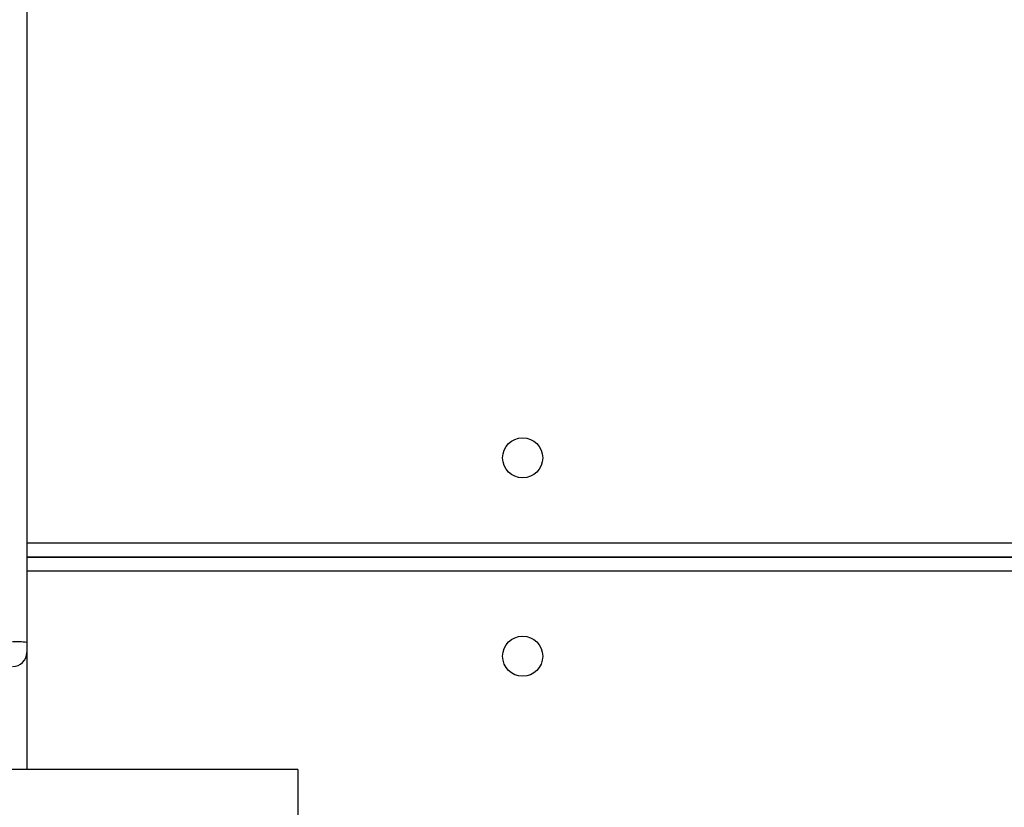
# Model space of a CAD drawing. Units: inches. Extents: x 9372 to 11195, y -4060 to -2766.
# Drawn here: x 10172 to 10193, y -3439 to -3422 of the extents above; entities that cross this region are included whole.
import ezdxf

# ---------------------------------------------------------------- set-up
doc = ezdxf.new("R2010")
doc.units = ezdxf.units.IN
doc.header["$MEASUREMENT"] = 0
doc.layers.add('VP-DIM', color=7, linetype='Continuous')
doc.layers.add('VP-EQ', color=7, linetype='Continuous', true_color=0x8a3492, plot=False)
doc.styles.get("Standard").update_dxf_attribs({"font": 'arial.ttf'})
doc.dimstyles.get("Standard").update_dxf_attribs({"dimtxt": 14, "dimasz": 20, "dimexe": 20, "dimexo": 50, "dimgap": 20, "dimtad": 0, "dimdec": 0, "dimzin": 0, "dimdsep": 46, "dimtxsty": 'Standard', "dimcen": -0.09, "dimadec": 0, "dimazin": 0, "dimtfac": 1, "dimtdec": 4, "dimtofl": 0, "dimtmove": 0, "dimatfit": 3, "dimfxl": 70, "dimfxlon": 1, "dimtolj": 1, "dimtzin": 0, "dimarcsym": 0})

# ---------------------------------------------------------------- blocks, each defined once
blk = doc.blocks.new('*D209')
at = {"layer": 'Defpoints', "color": 0}
for p in [(9763.218, -2785.916), (9763.218, -3507.329), (10972.78, -3544.304)]:
    blk.add_point(p, dxfattribs=at)
at = {"layer": 'VP-DIM', "color": 0, "lineweight": -2}
for p, q in [((9763.218, -2855.916), (9763.218, -2765.916)), ((10972.78, -2855.916), (10972.78, -2765.916)), ((9783.218, -2785.916), (10293.039, -2785.916)), ((10952.78, -2785.916), (10373.429, -2785.916))]:
    blk.add_line(p, q, dxfattribs=at)
at = {"layer": 'VP-DIM', "color": 0}
for points in [[(9783.218, -2782.583), (9783.218, -2789.25), (9763.218, -2785.916)], [(10952.78, -2789.25), (10952.78, -2782.583), (10972.78, -2785.916)]]:
    blk.add_solid(points, dxfattribs=at)
at = {"layer": 'VP-DIM', "color": 0, "insert": (10333.234, -2785.916), "char_height": 14, "attachment_point": 5}
blk.add_mtext('\\A1;1210', dxfattribs=at)
blk = doc.blocks.new('*D229')
at = {"layer": 'Defpoints', "color": 0}
for p in [(10770.78, -2830.519), (9912.824, -3437.554), (10770.78, -3521.404)]:
    blk.add_point(p, dxfattribs=at)
at = {"layer": 'VP-DIM', "color": 0, "lineweight": -2}
for p, q in [((9912.824, -2900.519), (9912.824, -2810.519)), ((10770.78, -2900.519), (10770.78, -2810.519)), ((9932.824, -2830.519), (10306.374, -2830.519)), ((10750.78, -2830.519), (10377.23, -2830.519))]:
    blk.add_line(p, q, dxfattribs=at)
at = {"layer": 'VP-DIM', "color": 0}
for points in [[(9932.824, -2827.186), (9932.824, -2833.852), (9912.824, -2830.519)], [(10750.78, -2833.852), (10750.78, -2827.186), (10770.78, -2830.519)]]:
    blk.add_solid(points, dxfattribs=at)
at = {"layer": 'VP-DIM', "color": 0, "insert": (10341.802, -2830.519), "char_height": 14, "attachment_point": 5}
blk.add_mtext('\\A1;860', dxfattribs=at)
blk = doc.blocks.new('WD1542_')
at = {"color": 7, "linetype": 'Continuous', "lineweight": 25}
for p, q in [((2962.907, 2141.039), (2962.907, 2142.239)), ((2962.907, 2141.039), (2969.907, 2141.039)), ((2968.648, 2138.559), (2968.648, 2141.039)), ((2968.648, 2138.349), (2968.648, 2138.559)), ((2968.648, 2093.968), (2968.648, 2138.349)), ((2831.948, 2136.539), (2968.648, 2136.539)), ((2968.648, 2136.539), (2901.348, 2136.539))]:
    blk.add_line(p, q, dxfattribs=at)
at = {"color": 8, "linetype": 'Continuous', "lineweight": 25}
for p, q in [((2901.348, 2136.839), (2968.648, 2136.839)), ((2968.648, 2136.239), (2831.948, 2136.239))]:
    blk.add_line(p, q, dxfattribs=at)
at = {"color": 7, "linetype": 'Continuous', "lineweight": 25}
for centre in [(2958.148, 2138.639), (2958.148, 2134.439)]:
    blk.add_circle(centre, 0.425, dxfattribs=at)
for centre, radius, start, end in [((2968.948, 2138.558), 0.3, 89.9739, 179.9743), ((2968.873, 2139.845), 1.513, 261.438, 272.8339)]:
    blk.add_arc(centre, radius, start, end, dxfattribs=at)
blk = doc.blocks.new('WD1542 2D_')
at = {"rotation": 180}
blk.add_blockref('WD1542_', (13140.989, -1296.765), dxfattribs=at)

msp = doc.modelspace()

# ---------------------------------------------------------------- block references
at = {"layer": 'VP-EQ', "color": 0}
msp.add_blockref('WD1542 2D_', (0, 0), dxfattribs=at)

# ---------------------------------------------------------------- dimensions: what is measured, and where the dimension line sits
at = {"layer": 'VP-DIM', "color": 0}
dim = msp.add_linear_dim(base=(9763.218, -2785.916), p1=(10972.78, -3544.304), p2=(9763.218, -3507.329), dimstyle='Standard', dxfattribs=at)
dim.commit()
dim.dimension.update_dxf_attribs({"geometry": '*D209', "text_midpoint": (10333.234, -2785.916), "dimtype": 160})
dim = msp.add_linear_dim(base=(10770.78, -2830.519), p1=(9912.824, -3437.554), p2=(10770.78, -3521.404), text='860', dimstyle='Standard', dxfattribs=at)
dim.commit()
dim.dimension.update_dxf_attribs({"geometry": '*D229', "text_midpoint": (10341.802, -2830.519)})

doc.saveas('drawing.dxf')
